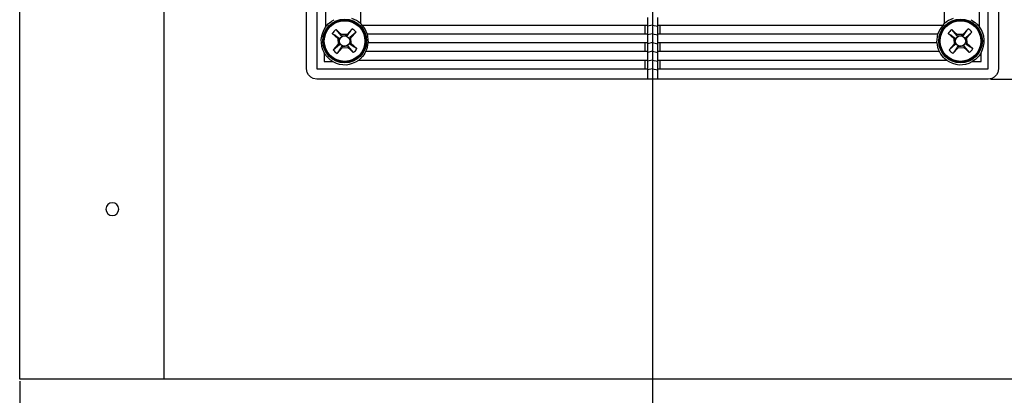
# Model space of a CAD drawing. Units: millimetres. Extents: x 69 to 1126, y 56 to 792.
# Drawn here: x 196 to 292, y 570 to 606 of the extents above; entities that cross this region are included whole.
import ezdxf

# ---------------------------------------------------------------- set-up
doc = ezdxf.new("R2010")
doc.units = ezdxf.units.MM
doc.layers.add('10', color=1, linetype='Continuous')
doc.styles.add('SLDTEXTSTYLE0', font='TXT', dxfattribs={"width": 0.7})
doc.dimstyles.new('SLDDIMSTYLE0', dxfattribs={"dimtxt": 12.733073, "dimasz": 12.733073, "dimexe": 0, "dimexo": 0.0625, "dimgap": 3.183268, "dimtad": 1, "dimdec": 1, "dimlfac": 2, "dimrnd": 1e-09, "dimzin": 12, "dimdsep": 46, "dimtxsty": 'SLDTEXTSTYLE0', "dimsah": 1, "dimcen": 0.09, "dimadec": 0, "dimazin": 3, "dimtfac": 1, "dimtdec": 1, "dimtofl": 0, "dimtmove": 0, "dimatfit": 3, "dimfxl": 1, "dimfrac": 2, "dimtolj": 1, "dimtzin": 12, "dimarcsym": 0})
doc.dimstyles.new('SLDDIMSTYLE1', dxfattribs={"dimtxt": 12.733073, "dimasz": 12.733073, "dimexe": 0, "dimexo": 0.0625, "dimgap": 3.183268, "dimtad": 1, "dimdec": 1, "dimlfac": 2, "dimrnd": 1e-09, "dimzin": 4, "dimdsep": 46, "dimtxsty": 'SLDTEXTSTYLE0', "dimsah": 1, "dimcen": 0.09, "dimadec": 0, "dimazin": 1, "dimtfac": 1, "dimtdec": 1, "dimtofl": 0, "dimtmove": 0, "dimatfit": 3, "dimfxl": 1, "dimfrac": 2, "dimtolj": 1, "dimtzin": 12, "dimarcsym": 0})

# ---------------------------------------------------------------- blocks, each defined once
blk = doc.blocks.new('_D_8')
at = {"layer": '10'}
for p, q in [((257.549, 633.696), (257.549, 532.854)), ((196.049, 570.946), (196.049, 532.854)), ((211.543, 565.339), (208.765, 565.339)), ((208.765, 565.339), (208.765, 550.523)), ((241.176, 565.339), (243.954, 565.339)), ((243.954, 565.339), (243.954, 550.523)), ((208.765, 550.523), (211.543, 550.523)), ((243.954, 550.523), (241.176, 550.523)), ((196.049, 533.854), (257.549, 533.854))]:
    blk.add_line(p, q, dxfattribs=at)
for points in [[(196.049, 533.854), (208.782, 531.895), (208.782, 535.813)], [(257.549, 533.854), (244.816, 535.813), (244.816, 531.895)]]:
    blk.add_solid(points, dxfattribs=at)
at = {"layer": '10', "char_height": 11.1125, "attachment_point": 1, "style": 'SLDTEXTSTYLE0'}
for s, insert in [('4.84', (211.543, 564.848)), ('123.0', (207.839, 548.179))]:
    blk.add_mtext(s, dxfattribs=dict(at, insert=insert))
blk = doc.blocks.new('_D_10')
at = {"layer": '10'}
for p, q in [((196.049, 570.946), (196.049, 510.515)), ((487.549, 570.946), (487.549, 510.515)), ((313.064, 543), (310.286, 543)), ((310.286, 543), (310.286, 528.184)), ((350.106, 543), (352.884, 543)), ((352.884, 543), (352.884, 528.184)), ((310.286, 528.184), (313.064, 528.184)), ((352.884, 528.184), (350.106, 528.184)), ((196.049, 511.515), (487.549, 511.515))]:
    blk.add_line(p, q, dxfattribs=at)
for points in [[(196.049, 511.515), (208.782, 509.556), (208.782, 513.474)], [(487.549, 511.515), (474.816, 513.474), (474.816, 509.556)]]:
    blk.add_solid(points, dxfattribs=at)
at = {"layer": '10', "char_height": 11.1125, "attachment_point": 1, "style": 'SLDTEXTSTYLE0'}
for s, insert in [('22.95', (313.064, 542.508)), ('583.0', (313.064, 525.84))]:
    blk.add_mtext(s, dxfattribs=dict(at, insert=insert))
blk = doc.blocks.new('_D_12')
at = {"layer": '10'}
for p, q in [((290.374, 667.521), (329.854, 667.521)), ((328.854, 667.521), (328.854, 600.271)), ((297.369, 651.61), (297.369, 654.388)), ((297.369, 654.388), (312.186, 654.388)), ((312.186, 654.388), (312.186, 651.61)), ((297.369, 621.977), (297.369, 619.199)), ((312.186, 619.199), (312.186, 621.977)), ((297.369, 619.199), (312.186, 619.199)), ((290.374, 600.271), (329.854, 600.271))]:
    blk.add_line(p, q, dxfattribs=at)
for points in [[(328.854, 667.521), (326.896, 654.788), (330.813, 654.788)], [(328.854, 600.271), (330.813, 613.004), (326.896, 613.004)]]:
    blk.add_solid(points, dxfattribs=at)
at = {"layer": '10', "char_height": 11.1125, "attachment_point": 1, "rotation": 90, "style": 'SLDTEXTSTYLE0'}
for s, insert in [('134.5', (314.53, 618.273)), ('5.30', (297.861, 621.977))]:
    blk.add_mtext(s, dxfattribs=dict(at, insert=insert))

msp = doc.modelspace()

# ---------------------------------------------------------------- linework, layer by layer
at = {"color": 7, "linetype": 'Continuous', "lineweight": 25}
for p, q in [((196.0489, 571.1463), (196.0489, 696.6463)), ((210.0489, 696.6463), (210.0489, 571.1463)), ((223.9239, 601.2713), (223.9239, 633.3963)), ((225.7739, 633.1463), (225.7739, 605.3378)), ((289.3239, 605.3378), (289.3239, 633.1463)), ((291.1739, 633.1463), (291.1739, 601.2713)), ((257.0489, 606.2595), (257.0489, 605.5213)), ((257.5489, 606.3713), (257.5489, 605.5213)), ((258.0489, 605.5213), (258.0489, 606.2595)), ((285.7746, 605.5213), (285.9239, 605.6705)), ((226.4247, 604.7053), (226.9748, 604.2121)), ((226.7638, 605.0835), (227.2762, 604.4831)), ((227.3139, 604.5903), (226.7638, 605.0835)), ((228.3579, 605.1704), (227.8647, 604.6203)), ((228.7362, 604.8313), (228.1357, 604.3189)), ((228.2429, 604.2812), (228.7362, 604.8313)), ((256.7989, 605.5213), (257.0489, 605.5213)), ((256.7989, 605.5213), (256.7989, 604.6713)), ((257.5489, 605.5213), (257.0489, 605.4095)), ((257.0489, 605.5213), (257.0489, 605.4095)), ((257.0489, 605.4095), (257.0489, 604.6713)), ((257.5489, 605.5213), (258.0489, 605.4095)), ((257.5489, 605.5213), (257.5489, 604.6713)), ((258.0489, 605.5213), (258.2989, 605.5213)), ((258.0489, 605.4095), (258.0489, 605.5213)), ((258.0489, 604.6713), (258.0489, 605.4095)), ((258.2989, 604.6713), (258.2989, 605.5213)), ((286.2747, 604.7053), (286.8248, 604.2121)), ((286.6138, 605.0835), (287.1262, 604.4831)), ((287.1639, 604.5903), (286.6138, 605.0835)), ((288.2079, 605.1704), (287.7147, 604.6203)), ((288.5862, 604.8313), (287.9857, 604.3189)), ((288.0929, 604.2812), (288.5862, 604.8313)), ((227.0773, 604.2612), (226.9748, 604.2121)), ((226.9748, 604.2121), (227.0048, 603.6613)), ((227.2762, 604.4831), (227.3139, 604.5903)), ((227.8647, 604.6203), (227.3139, 604.5903)), ((227.9138, 604.5178), (227.8647, 604.6203)), ((228.1357, 604.3189), (228.2429, 604.2812)), ((228.2729, 603.7304), (228.2429, 604.2812)), ((229.8148, 604.6713), (256.7989, 604.6713)), ((229.8148, 604.6713), (229.919, 603.8213)), ((229.919, 603.8213), (256.7989, 603.8213)), ((256.7989, 604.6713), (257.0489, 604.6713)), ((256.7989, 603.8213), (257.0489, 603.8213)), ((256.7989, 603.8213), (256.7989, 602.9713)), ((257.5489, 604.6713), (257.0489, 604.5595)), ((257.0489, 604.6713), (257.0489, 604.5595)), ((257.0489, 604.5595), (257.0489, 603.8213)), ((257.5489, 603.8213), (257.0489, 603.7095)), ((257.0489, 603.8213), (257.0489, 603.7095)), ((257.5489, 604.6713), (258.0489, 604.5595)), ((257.5489, 604.6713), (257.5489, 603.8213)), ((257.5489, 603.8213), (258.0489, 603.7095)), ((257.5489, 603.8213), (257.5489, 602.9713)), ((258.0489, 604.6713), (258.2989, 604.6713)), ((258.0489, 604.5595), (258.0489, 604.6713)), ((258.0489, 603.8213), (258.0489, 604.5595)), ((258.0489, 603.8213), (258.2989, 603.8213)), ((258.0489, 603.7095), (258.0489, 603.8213)), ((258.2989, 604.6713), (285.283, 604.6713)), ((258.2989, 603.8213), (285.1788, 603.8213)), ((258.2989, 602.9713), (258.2989, 603.8213)), ((285.1788, 603.8213), (285.283, 604.6713)), ((286.9273, 604.2612), (286.8248, 604.2121)), ((286.8248, 604.2121), (286.8548, 603.6613)), ((287.1262, 604.4831), (287.1639, 604.5903)), ((287.7147, 604.6203), (287.1639, 604.5903)), ((287.7638, 604.5178), (287.7147, 604.6203)), ((287.9857, 604.3189), (288.0929, 604.2812)), ((288.1229, 603.7304), (288.0929, 604.2812)), ((225.6239, 602.8355), (225.6239, 601.9713)), ((227.0048, 603.6613), (226.5116, 603.1112)), ((226.5116, 603.1112), (227.1121, 603.6236)), ((226.8898, 602.7721), (227.3831, 603.3222)), ((227.1121, 603.6236), (227.0048, 603.6613)), ((227.3339, 603.4247), (227.3831, 603.3222)), ((227.3831, 603.3222), (227.9338, 603.3522)), ((227.9715, 603.4594), (227.9338, 603.3522)), ((227.9338, 603.3522), (228.4839, 602.859)), ((228.4839, 602.859), (227.9715, 603.4594)), ((228.1704, 603.6813), (228.2729, 603.7304)), ((228.823, 603.2372), (228.2729, 603.7304)), ((229.6951, 602.9713), (256.7989, 602.9713)), ((256.7989, 602.9713), (257.0489, 602.9713)), ((257.0489, 603.7095), (257.0489, 602.9713)), ((257.5489, 602.9713), (257.0489, 602.8595)), ((257.0489, 602.9713), (257.0489, 602.8595)), ((257.0489, 602.8595), (257.0489, 602.1213)), ((257.5489, 602.9713), (258.0489, 602.8595)), ((257.5489, 602.9713), (257.5489, 602.1213)), ((258.0489, 602.9713), (258.0489, 603.7095)), ((258.0489, 602.9713), (258.2989, 602.9713)), ((258.0489, 602.8595), (258.0489, 602.9713)), ((258.0489, 602.1213), (258.0489, 602.8595)), ((258.2989, 602.9713), (285.4026, 602.9713)), ((286.8548, 603.6613), (286.3616, 603.1112)), ((286.3616, 603.1112), (286.9621, 603.6236)), ((286.7398, 602.7721), (287.2331, 603.3222)), ((286.9621, 603.6236), (286.8548, 603.6613)), ((287.1839, 603.4247), (287.2331, 603.3222)), ((287.2331, 603.3222), (287.7838, 603.3522)), ((287.8215, 603.4594), (287.7838, 603.3522)), ((287.7838, 603.3522), (288.3339, 602.859)), ((288.3339, 602.859), (287.8215, 603.4594)), ((288.0204, 603.6813), (288.1229, 603.7304)), ((288.673, 603.2372), (288.1229, 603.7304)), ((225.6239, 601.9713), (226.4881, 601.9713)), ((228.9904, 602.1213), (256.7989, 602.1213)), ((256.7989, 602.1213), (257.0489, 602.1213)), ((256.7989, 602.1213), (256.7989, 601.2713)), ((257.5489, 602.1213), (257.0489, 602.0095)), ((257.0489, 602.1213), (257.0489, 602.0095)), ((257.0489, 602.0095), (257.0489, 601.2713)), ((257.5489, 602.1213), (258.0489, 602.0095)), ((257.5489, 602.1213), (257.5489, 601.2713)), ((258.0489, 602.1213), (258.2989, 602.1213)), ((258.0489, 602.0095), (258.0489, 602.1213)), ((258.0489, 601.2713), (258.0489, 602.0095)), ((258.2989, 602.1213), (286.1073, 602.1213)), ((258.2989, 601.2713), (258.2989, 602.1213)), ((288.6097, 601.9713), (289.4739, 601.9713)), ((223.9854, 600.9259), (223.9239, 601.268)), ((224.1133, 600.6856), (223.9854, 600.9259)), ((256.7989, 601.2713), (257.0489, 601.2713)), ((257.5489, 601.2713), (257.0489, 601.1595)), ((257.0489, 601.2713), (257.0489, 601.1595)), ((257.0489, 601.1595), (257.0489, 600.2713)), ((257.5489, 601.2713), (258.0489, 601.1595)), ((257.5489, 601.2713), (257.5489, 600.2713)), ((258.0489, 601.1595), (258.0489, 601.2713)), ((258.0489, 601.2713), (258.2989, 601.2713)), ((258.0489, 600.2713), (258.0489, 601.1595)), ((291.1124, 600.9259), (290.9844, 600.6856)), ((291.1739, 601.2713), (291.1124, 600.9259)), ((224.3382, 600.4607), (224.1133, 600.6856)), ((224.5785, 600.3328), (224.3382, 600.4607)), ((224.9239, 600.2713), (224.5785, 600.3328)), ((257.0489, 600.2713), (224.9239, 600.2713)), ((257.5489, 600.2713), (257.0489, 600.2713)), ((258.0489, 600.2713), (257.5489, 600.2713)), ((290.1739, 600.2713), (258.0489, 600.2713)), ((290.5192, 600.3328), (290.1739, 600.2713)), ((290.7595, 600.4607), (290.5192, 600.3328)), ((290.9844, 600.6856), (290.7595, 600.4607)), ((210.0489, 571.1463), (196.0489, 571.1463)), ((473.5489, 571.1463), (210.0489, 571.1463))]:
    msp.add_line(p, q, dxfattribs=at)
for centre, radius in [((227.6239, 603.9713), 2.1209), ((227.6239, 603.9713), 2.0644), ((227.6239, 603.9713), 1.9769), ((287.4739, 603.9713), 2.1209), ((287.4739, 603.9713), 2.0644), ((287.4739, 603.9713), 1.9769), ((227.6239, 603.9713), 0.5054), ((287.4739, 603.9713), 0.5054)]:
    msp.add_circle(centre, radius, dxfattribs=at)
for centre, radius, start, end in [((227.6239, 603.9713), 2.3, 47.630201, 72.281068), ((287.4739, 603.9713), 2.3, 107.718932, 132.369799), ((227.6239, 603.9713), 2.3, 143.547318, 209.591846), ((227.6239, 603.9713), 1.406, 127.711781, 148.527668), ((227.6239, 603.9713), 1.406, 37.711781, 58.527668), ((227.6239, 603.9713), 2.3, 17.718932, 42.369799), ((287.4739, 603.9713), 2.3, 137.630201, 162.281068), ((287.4739, 603.9713), 1.406, 127.711781, 148.527668), ((287.4739, 603.9713), 1.406, 37.711781, 58.527668), ((287.4739, 603.9713), 2.3, 330.408154, 36.452682), ((227.6239, 603.9713), 2.3, 334.228538, 356.260665), ((287.4739, 603.9713), 2.3, 183.739335, 205.771462), ((227.6239, 603.9713), 1.406, 217.711781, 238.527668), ((227.6239, 603.9713), 1.406, 307.711781, 328.527668), ((287.4739, 603.9713), 1.406, 217.711781, 238.527668), ((287.4739, 603.9713), 1.406, 307.711781, 328.527668), ((227.6239, 603.9713), 2.3, 240.408154, 306.452682), ((287.4739, 603.9713), 2.3, 233.547318, 299.591846), ((224.9239, 601.2713), 1, 180, 180.18902), ((205.0489, 587.6463), 0.625, 0, 180), ((205.0489, 587.6463), 0.625, 180, 0)]:
    msp.add_arc(centre, radius, start, end, dxfattribs=at)
for points, knots in [([(224.9239, 633.1463), (224.9239, 627.3294), (224.9239, 619.1085), (224.9239, 609.6856), (224.9239, 605.4784), (224.9239, 603.3749), (224.9239, 602.3226), (224.9239, 601.7211), (224.9239, 601.4213), (224.9239, 601.2713)], [0, 0, 0, 0, 0.5474197, 0.7736681, 0.8867924, 0.9433545, 0.9716356, 0.9858013, 1, 1, 1, 1]), ([(229.1739, 633.1463), (229.1739, 625.9129), (229.1739, 617.6922), (229.1739, 608.977), (229.1739, 607.2494), (229.1739, 606.3845), (229.1739, 605.9409), (229.1739, 605.7441), (229.1739, 605.6705)], [0, 0, 0, 0, 0.78975651, 0.89756087, 0.95146304, 0.97841561, 0.99193194, 1, 1, 1, 1]), ([(285.9239, 605.6705), (285.9239, 605.7478), (285.9239, 605.9521), (285.9239, 606.6671), (285.9239, 609.3496), (285.9239, 618.3009), (285.9239, 626.7448), (285.9239, 633.1463)], [0, 0, 0, 0, 0.0084728, 0.02241, 0.078195, 0.3011529, 1, 1, 1, 1]), ([(290.1739, 601.2713), (290.1739, 601.3997), (290.1739, 601.6565), (290.1739, 602.4304), (290.1739, 605.1435), (290.1739, 615.5085), (290.1739, 625.3603), (290.1739, 633.1463)], [0, 0, 0, 0, 0.012151, 0.0243027, 0.0729349, 0.2673274, 1, 1, 1, 1]), ([(225.7739, 605.3378), (225.9482, 605.535), (226.1977, 605.8173), (226.5251, 605.9903), (226.6239, 606.0425)], [0, 0, 0, 0, 0.69844724, 1, 1, 1, 1]), ([(229.1739, 605.6705), (229.1829, 605.6622), (229.2347, 605.6146), (229.2831, 605.5635), (229.3231, 605.5213)], [0, 0, 0, 0, 0.1739608, 1, 1, 1, 1]), ([(288.4739, 606.0425), (288.6607, 605.9355), (288.9844, 605.75), (289.223, 605.4603), (289.3239, 605.3378)], [0, 0, 0, 0, 0.5770557, 1, 1, 1, 1]), ([(227.0773, 604.2612), (226.9466, 604.3502), (226.7289, 604.4984), (226.5116, 604.6462), (226.4247, 604.7053)], [0, 0, 0, 0, 0.600294, 1, 1, 1, 1]), ([(227.9138, 604.5178), (228.0028, 604.6485), (228.151, 604.8662), (228.2988, 605.0835), (228.3579, 605.1704)], [0, 0, 0, 0, 0.60029398, 1, 1, 1, 1]), ([(229.3231, 605.5213), (229.3719, 605.5213), (229.618, 605.5213), (230.6571, 605.5213), (234.8205, 605.5213), (243.7307, 605.5213), (251.8501, 605.5213), (256.7989, 605.5213)], [0, 0, 0, 0, 0.00535429, 0.02699753, 0.11356652, 0.45972253, 1, 1, 1, 1]), ([(258.2989, 605.5213), (265.5322, 605.5213), (273.7529, 605.5213), (282.4681, 605.5213), (284.1957, 605.5213), (285.0606, 605.5213), (285.5043, 605.5213), (285.7011, 605.5213), (285.7746, 605.5213)], [0, 0, 0, 0, 0.78975651, 0.89756087, 0.95146304, 0.97841561, 0.99193194, 1, 1, 1, 1]), ([(286.9273, 604.2612), (286.7966, 604.3502), (286.5789, 604.4984), (286.3616, 604.6462), (286.2747, 604.7053)], [0, 0, 0, 0, 0.600294, 1, 1, 1, 1]), ([(287.7638, 604.5178), (287.8528, 604.6485), (288.001, 604.8662), (288.1488, 605.0835), (288.2079, 605.1704)], [0, 0, 0, 0, 0.600294, 1, 1, 1, 1]), ([(227.1121, 603.6236), (227.1131, 603.6849), (227.1147, 603.7819), (227.1093, 603.9411), (227.098, 604.0931), (227.086, 604.1952), (227.0781, 604.255), (227.0773, 604.2612)], [0, 0, 0, 0, 0.3141309, 0.4966742, 0.6797638, 0.9665574, 1, 1, 1, 1]), ([(227.2762, 604.4831), (227.3375, 604.4821), (227.4345, 604.4805), (227.5937, 604.4858), (227.7457, 604.4971), (227.8478, 604.5091), (227.9076, 604.517), (227.9138, 604.5178)], [0, 0, 0, 0, 0.3141309, 0.4966742, 0.6797638, 0.9665574, 1, 1, 1, 1]), ([(228.1357, 604.3189), (228.1347, 604.2576), (228.1331, 604.1606), (228.1385, 604.0014), (228.1498, 603.8494), (228.1617, 603.7474), (228.1696, 603.6875), (228.1704, 603.6813)], [0, 0, 0, 0, 0.3141309, 0.4966742, 0.6797638, 0.9665574, 1, 1, 1, 1]), ([(286.9621, 603.6236), (286.9631, 603.6849), (286.9647, 603.7819), (286.9593, 603.9411), (286.948, 604.0931), (286.936, 604.1952), (286.9281, 604.255), (286.9273, 604.2612)], [0, 0, 0, 0, 0.3141309, 0.4966742, 0.6797638, 0.9665574, 1, 1, 1, 1]), ([(287.1262, 604.4831), (287.1875, 604.4821), (287.2845, 604.4805), (287.4437, 604.4858), (287.5957, 604.4971), (287.6978, 604.5091), (287.7576, 604.517), (287.7638, 604.5178)], [0, 0, 0, 0, 0.3141309, 0.4966742, 0.6797638, 0.9665574, 1, 1, 1, 1]), ([(287.9857, 604.3189), (287.9847, 604.2576), (287.9831, 604.1606), (287.9885, 604.0014), (287.9998, 603.8494), (288.0117, 603.7474), (288.0196, 603.6875), (288.0204, 603.6813)], [0, 0, 0, 0, 0.3141309, 0.4966742, 0.6797638, 0.9665574, 1, 1, 1, 1]), ([(226.4881, 601.9713), (226.4632, 601.9858), (226.3322, 602.0623), (226.11, 602.2269), (225.8562, 602.4855), (225.7037, 602.6979), (225.635, 602.8163), (225.6239, 602.8355)], [0, 0, 0, 0, 0.0701901, 0.368679, 0.6671302, 0.9460316, 1, 1, 1, 1]), ([(227.3339, 603.4247), (227.2449, 603.294), (227.0968, 603.0763), (226.9489, 602.859), (226.8898, 602.7721)], [0, 0, 0, 0, 0.600294, 1, 1, 1, 1]), ([(227.9715, 603.4594), (227.9102, 603.4605), (227.8132, 603.4621), (227.654, 603.4567), (227.502, 603.4454), (227.4, 603.4334), (227.3401, 603.4255), (227.3339, 603.4247)], [0, 0, 0, 0, 0.3141309, 0.4966742, 0.6797638, 0.9665574, 1, 1, 1, 1]), ([(228.1704, 603.6813), (228.3011, 603.5923), (228.5188, 603.4441), (228.7362, 603.2963), (228.823, 603.2372)], [0, 0, 0, 0, 0.600294, 1, 1, 1, 1]), ([(229.6951, 602.9713), (229.5618, 602.7466), (229.371, 602.425), (229.0786, 602.1916), (228.9904, 602.1213)], [0, 0, 0, 0, 0.6985202, 1, 1, 1, 1]), ([(286.1073, 602.1213), (285.9101, 602.2956), (285.6279, 602.5451), (285.4548, 602.8725), (285.4026, 602.9713)], [0, 0, 0, 0, 0.6984472, 1, 1, 1, 1]), ([(287.1839, 603.4247), (287.0949, 603.294), (286.9468, 603.0763), (286.7989, 602.859), (286.7398, 602.7721)], [0, 0, 0, 0, 0.600294, 1, 1, 1, 1]), ([(287.8215, 603.4594), (287.7602, 603.4605), (287.6632, 603.4621), (287.504, 603.4567), (287.352, 603.4454), (287.25, 603.4334), (287.1901, 603.4255), (287.1839, 603.4247)], [0, 0, 0, 0, 0.3141309, 0.49667423, 0.67976384, 0.96655738, 1, 1, 1, 1]), ([(288.0204, 603.6813), (288.1511, 603.5923), (288.3688, 603.4441), (288.5862, 603.2963), (288.673, 603.2372)], [0, 0, 0, 0, 0.600294, 1, 1, 1, 1]), ([(289.4739, 602.8355), (289.3882, 602.7037), (289.1649, 602.3604), (288.8318, 602.0977), (288.6115, 601.9723), (288.6097, 601.9713)], [0, 0, 0, 0, 0.3818554, 0.994691, 1, 1, 1, 1]), ([(289.4739, 601.9713), (289.4739, 602.1022), (289.4739, 602.3896), (289.4739, 602.6783), (289.4739, 602.8355)], [0, 0, 0, 0, 0.455753, 1, 1, 1, 1]), ([(224.9239, 601.2713), (225.0224, 601.2713), (225.318, 601.2713), (226.4073, 601.2713), (230.5703, 601.2713), (240.8972, 601.2713), (250.4334, 601.2713), (256.7989, 601.2713)], [0, 0, 0, 0, 0.0093249, 0.0279815, 0.1025937, 0.40097, 1, 1, 1, 1]), ([(258.2989, 601.2713), (264.1157, 601.2713), (272.3366, 601.2713), (281.7595, 601.2713), (285.9668, 601.2713), (288.0702, 601.2713), (289.1225, 601.2713), (289.724, 601.2713), (290.0238, 601.2713), (290.1739, 601.2713)], [0, 0, 0, 0, 0.5474197, 0.7736681, 0.8867924, 0.9433545, 0.9716356, 0.9858013, 1, 1, 1, 1])]:
    msp.add_open_spline(points, degree=3, knots=knots, dxfattribs=at)

# ---------------------------------------------------------------- dimensions: what is measured, and where the dimension line sits
at = {"layer": '10'}
dim = msp.add_linear_dim(base=(328.8545, 600.2713), p1=(290.1739, 667.5213), p2=(290.1739, 600.2713), angle=90, dimstyle='SLDDIMSTYLE0', dxfattribs=at)
dim.commit()
dim.dimension.update_dxf_attribs({"geometry": '_D_12', "text_midpoint": (328.8545, 636.7935), "dimtype": 160})
for base, p2, picture, middle in [((257.5489, 533.854), (257.5489, 633.8963), '_D_8', (226.3596, 533.854)), ((487.5489, 511.515), (487.5489, 571.1463), '_D_10', (331.5849, 511.515))]:
    dim = msp.add_linear_dim(base=base, p1=(196.0489, 571.1463), p2=p2, dimstyle='SLDDIMSTYLE1', dxfattribs=at)
    dim.commit()
    dim.dimension.update_dxf_attribs({"geometry": picture, "text_midpoint": middle, "dimtype": 160})

doc.saveas('drawing.dxf')
